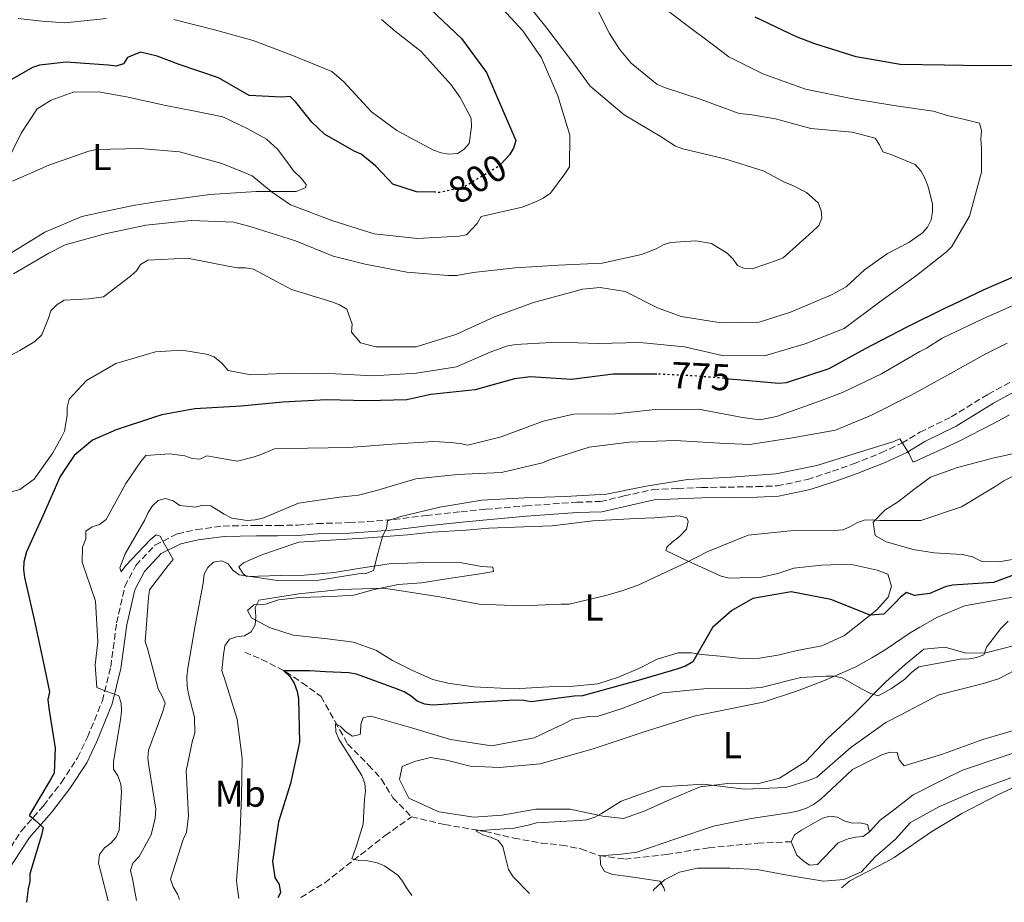
# Model space of a CAD drawing. Units: metres. Extents: x 621457 to 624919, y 4708674 to 4711047.
# Drawn here: x 622258 to 622521, y 4708687 to 4708923 of the extents above; entities that cross this region are included whole.
import ezdxf
from ezdxf.enums import TextEntityAlignment as Align

# ---------------------------------------------------------------- set-up
doc = ezdxf.new("R2010")
doc.units = ezdxf.units.M
doc.header["$MEASUREMENT"] = 0
doc.linetypes.add('DGN Style 3', pattern=[2.435890702152634, 1.739921930109024, -0.6959687720436097])
doc.linetypes.add('DGN Style 5', pattern=[1.217945351076317, 0.5219765790327072, -0.6959687720436097])
for name, color, linetype, lineweight in [('Acequia sin especificar', 4, 'Continuous', 0), ('Balsa-alberca', 142, 'Continuous', 0), ('Barranco lineal', 142, 'DGN Style 3', 13), ('Camino', 7, 'DGN Style 3', 0), ('Cota de curva de nivel directora', 7, 'Continuous', 0), ('Curva de nivel directora', 30, 'Continuous', 30), ('Curva de nivel directora no vista', 30, 'DGN Style 5', 30), ('Curva de nivel intermedia', 30, 'Continuous', 0), ('Etiqueta de uso rústico', 92, 'Continuous', 0), ('Línea de cambio de uso (parcela vista)', 92, 'Continuous', 0), ('Margen derecho', 7, 'Continuous', 0)]:
    doc.layers.add(name, color=color, linetype=linetype, lineweight=lineweight)
doc.styles.add('Style-Arial', font='arial.ttf')

msp = doc.modelspace()

# ---------------------------------------------------------------- linework, layer by layer
at = {"layer": 'Acequia sin especificar', "color": 4, "linetype": 'Continuous', "lineweight": 0}
msp.add_polyline3d([(622596.3200000003, 4708770.789999999, 733.0500000000029), (622581.4100000003, 4708764.58, 733.1600000000036), (622568.9400000004, 4708756.230000001, 732.8399999999965), (622558.8700000001, 4708747.91, 732.529999999999), (622550, 4708742.230000001, 732.320000000007), (622543, 4708736.890000001, 732.2100000000065), (622536.5199999996, 4708731.77, 732.2100000000065), (622528.1399999997, 4708727.869999999, 732), (622520.5700000003, 4708725.439999999, 731.8999999999943), (622510.2999999998, 4708721.92, 731.8999999999943), (622504.3099999996, 4708719, 731.7899999999936), (622497.0700000003, 4708715.33, 731.7899999999936), (622491.8300000001, 4708711.17, 731.4799999999959), (622488.2199999997, 4708708.5, 730.6399999999995), (622485.3600000005, 4708705.42, 730.0099999999949)], dxfattribs=at)
at = {"layer": 'Balsa-alberca', "color": 142, "linetype": 'Continuous', "lineweight": 0, "elevation": 730.0099999999945, "flags": 128}
msp.add_lwpolyline([(622476.9600000001, 4708702.460000001), (622471.4299999997, 4708696.630000001), (622469.3499999996, 4708696.49), (622467.5499999998, 4708697.710000001), (622465.9600000001, 4708699.140000001), (622464.4400000004, 4708702.76), (622465.3399999999, 4708704.65), (622467.2000000002, 4708705.83), (622472.7800000003, 4708709.060000001), (622474.75, 4708709.619999999), (622476.8399999999, 4708709.34), (622478.6299999999, 4708708.33), (622480.7300000006, 4708707.74), (622482.8099999996, 4708707.779999999), (622484.7999999998, 4708707.4), (622485.3600000005, 4708705.42), (622483.7100000001, 4708704.140000001), (622481.6299999999, 4708704), (622479.6500000004, 4708703.550000001), (622476.9600000001, 4708702.460000001)], close=True, dxfattribs=at)
at = {"layer": 'Balsa-alberca', "color": 142, "linetype": 'Continuous', "lineweight": 0, "elevation": 730.0099999999949, "flags": 128}
for points in [[(622464.4400000004, 4708702.76), (622465.3399999999, 4708704.65), (622467.2000000002, 4708705.83), (622472.7800000003, 4708709.060000001), (622474.75, 4708709.619999999), (622476.8399999999, 4708709.34), (622478.6299999999, 4708708.33), (622480.7300000006, 4708707.74), (622482.8099999996, 4708707.779999999), (622484.7999999998, 4708707.4), (622485.3600000005, 4708705.42)], [(622485.3600000005, 4708705.42), (622483.7100000001, 4708704.140000001), (622481.6299999999, 4708704), (622479.6500000004, 4708703.550000001), (622476.9600000001, 4708702.460000001), (622471.4299999997, 4708696.630000001), (622469.3499999996, 4708696.49), (622467.5499999998, 4708697.710000001), (622465.9600000001, 4708699.140000001), (622464.4400000004, 4708702.76)]]:
    msp.add_lwpolyline(points, dxfattribs=at)
at = {"layer": 'Barranco lineal', "color": 142, "linetype": 'DGN Style 3', "lineweight": 13}
for points in [[(622318.1600000003, 4708753.480000001, 753), (622322.6799999997, 4708751.58, 751.529999999999), (622329.2000000002, 4708748.25, 749.8500000000058), (622333.5300000003, 4708745.300000001, 749.8500000000058), (622338.5999999996, 4708741.640000001, 746.6999999999972), (622342.3700000001, 4708734.930000001, 745.1300000000047), (622345.7100000001, 4708728.939999999, 744.0800000000019), (622351.3399999999, 4708723.300000001, 743.2400000000052), (622354.7400000002, 4708719.5, 743.1300000000047), (622357.8499999996, 4708714.550000001, 742.9199999999983), (622362.8399999999, 4708709.42, 742.1900000000023)], [(622333.2300000006, 4708687.850000001, 748.1600000000036), (622339.5800000001, 4708691.800000001, 746.279999999999), (622355.7400000002, 4708704.4, 743.3399999999965), (622362.8399999999, 4708709.42, 742.1900000000023)], [(622362.8399999999, 4708709.42, 742.1900000000023), (622371.6399999997, 4708707.390000001, 740.820000000007), (622382.5199999996, 4708705.49, 739.7700000000042), (622390.1600000003, 4708703.75, 738.5099999999949), (622397.4900000002, 4708702.42, 737.779999999999), (622402.9199999999, 4708701.890000001, 737.0399999999936), (622408.1500000004, 4708700.83, 735.779999999999), (622413.0899999999, 4708699.039999999, 734.9400000000023), (622419.8799999999, 4708698.119999999, 734.3099999999977), (622431.0199999996, 4708699.359999999, 733.3699999999953), (622442.3600000005, 4708701.119999999, 733.0500000000029), (622455.4800000006, 4708702.4, 731.2700000000042), (622464.4400000004, 4708702.76, 730.0099999999949)]]:
    msp.add_polyline3d(points, dxfattribs=at)
at = {"layer": 'Camino', "color": 7, "linetype": 'DGN Style 3', "lineweight": 0}
msp.add_polyline3d([(622252.8900000011, 4708697.160000001, 776.5200000000043), (622258.3700000017, 4708705.600000001, 775.4700000000014), (622264.2999999993, 4708712.380000001, 774.6300000000048), (622269.1000000006, 4708718.61, 773.8899999999995), (622273.4600000014, 4708725.26, 773.0500000000029), (622276.0799999988, 4708730.730000001, 772.1100000000007), (622280.0799999975, 4708740.500000002, 770.4299999999931), (622282.3199999994, 4708749.609999999, 769.0599999999977), (622283.8799999995, 4708761.32, 766.8600000000007), (622286.109999998, 4708771.160000001, 765.600000000006), (622289.0399999984, 4708776.74, 765.279999999999), (622294.1599999992, 4708782.150000002, 765.1799999999931), (622300.1499999972, 4708785.180000001, 764.7599999999949), (622305.239999999, 4708786.310000001, 764.1300000000048), (622312.4200000007, 4708787.270000001, 762.8699999999955), (622321.2800000008, 4708787.430000002, 761.2899999999939), (622326.909999999, 4708787.42, 760.8699999999956), (622332.3399999985, 4708787.520000001, 760.8699999999956), (622337.5399999997, 4708787.920000001, 760.8699999999956), (622346.0899999992, 4708788.180000001, 760.7700000000042), (622350.9899999986, 4708788.470000001, 760.350000000006), (622358.0699999997, 4708789.01, 759.8200000000071), (622366.7100000009, 4708790.100000001, 759.6100000000007), (622376.0799999986, 4708791.100000001, 759.0899999999967), (622382.7399999973, 4708791.740000002, 758.979999999996), (622393.3599999987, 4708792.660000003, 759.0899999999967), (622407.0100000012, 4708793.630000002, 759.3999999999944), (622413.3700000005, 4708793.84, 759.5099999999949), (622419.6999999981, 4708795.310000001, 759.5099999999949), (622427.3899999994, 4708797.010000002, 759.6100000000007), (622434.0599999991, 4708797.34, 759.5099999999949), (622440.4200000005, 4708797.550000003, 758.979999999996), (622447.5100000005, 4708797.680000001, 758.5599999999978), (622455.2199999974, 4708797.810000001, 758.2500000000001), (622460.6399999999, 4708798.010000001, 758.2500000000001), (622468.7499999992, 4708799.720000001, 758.5599999999978), (622475.4899999984, 4708801.92, 758.5599999999978), (622481.0799999986, 4708803.9, 758.979999999996), (622488.4400000012, 4708806.850000001, 759.3999999999944), (622494.0200000001, 4708809.45, 760.0299999999991), (622498.8700000005, 4708812.350000001, 760.4499999999973), (622507.2500000001, 4708816.460000002, 760.8699999999956), (622517.1499999977, 4708822.580000003, 761.2899999999939), (622523.9699999993, 4708826.240000002, 761.8200000000071)], dxfattribs=at)
at = {"layer": 'Curva de nivel directora', "color": 30, "linetype": 'Continuous', "lineweight": 30, "flags": 128}
for points, elevation in [([(622367.9699999993, 4708925.490000002), (622376.159999999, 4708917.800000001), (622382.8800000002, 4708908.67), (622387.3599999995, 4708898.33), (622390.719999999, 4708890.439999999), (622390.1099999989, 4708888.390000002), (622389.0699999994, 4708886.650000001), (622386.7999999986, 4708884.220000002)], 800.0000000000002), ([(622526.2499999992, 4708910.550000002), (622515.6199999988, 4708910.470000002), (622505.4100000006, 4708910.619999999), (622493.5899999987, 4708910.84), (622481.8499999996, 4708912.890000002), (622470.7199999985, 4708916.340000001), (622465.859999999, 4708918.189999999), (622454.8099999983, 4708923.480000001)], 775.0000000000001), ([(622369.0099999988, 4708876.61), (622364.1000000002, 4708876.760000001), (622357.8399999995, 4708878.800000001), (622356.409999999, 4708880.28), (622353.1299999999, 4708883.66), (622349.3199999991, 4708886.810000001), (622347.4799999995, 4708887.640000002), (622339.5600000002, 4708892.12), (622336.1699999995, 4708895.390000001), (622331.8800000001, 4708900.690000001), (622330.3499999989, 4708902.270000001), (622328.0999999982, 4708902.020000001), (622319.3899999999, 4708902.51), (622311.1499999987, 4708907.199999999), (622300.6599999992, 4708910.770000001), (622294.709999999, 4708913.03), (622290.29, 4708914.140000002), (622286.7699999998, 4708912.680000001), (622285.7300000003, 4708910.940000001), (622283.7999999991, 4708910.370000001), (622281.6499999989, 4708910.65), (622270.3599999989, 4708911.420000001), (622263.2800000003, 4708910.65), (622261.3600000001, 4708909.970000001), (622255.5099999984, 4708906.650000001)], 800.0000000000001), ([(622447.6600000003, 4708826.699999999), (622450.0699999997, 4708826.5), (622461.1499999996, 4708825.51), (622463.1900000003, 4708825.65), (622474.6199999988, 4708829.400000001), (622484.2900000004, 4708834.83), (622495.4699999986, 4708840.62), (622505.699999999, 4708845.630000001), (622507.7199999995, 4708846.529999999), (622516.0299999999, 4708850.539999999), (622525.9400000008, 4708854.9)], 775.0000000000001), ([(622428.469999999, 4708827.920000002), (622428.1299999993, 4708827.939999999), (622416.7399999987, 4708827.950000001), (622405.5899999996, 4708826.470000001), (622394.6199999994, 4708827.24), (622390.339999999, 4708826.630000002), (622379.8600000005, 4708823.76), (622367.9600000004, 4708822.470000003), (622361.5399999988, 4708821.07), (622350.9100000004, 4708820.78), (622340.0499999997, 4708821.02), (622328.3599999996, 4708820.380000004), (622317.1999999996, 4708819.330000003), (622304.8599999989, 4708818.680000002), (622295.9699999997, 4708817.020000001), (622293.73, 4708816.33), (622283.7999999991, 4708813.04), (622277.3999999998, 4708810.25), (622272.5299999993, 4708806.190000001), (622268.7599999986, 4708800.529999999), (622264.2199999989, 4708790.140000001), (622259.7699999987, 4708780.390000001), (622259.0699999991, 4708777.699999999), (622258.9999999999, 4708775.650000002), (622259.2500000001, 4708773.510000001), (622261.8099999994, 4708762.280000002), (622264.2599999993, 4708751.04), (622265.9099999988, 4708742.910000001), (622265.5199999998, 4708740.859999999), (622265.7700000001, 4708738.500000001), (622267.4699999989, 4708727.79), (622267.1499999993, 4708721.12), (622266.11, 4708719.28), (622260.5800000001, 4708709.939999999), (622260.589999999, 4708709.83), (622262.2199999985, 4708708.460000004), (622264.1899999998, 4708706.570000002), (622263.7899999998, 4708704.52), (622260.6499999993, 4708694.15), (622260.6799999984, 4708692.109999999), (622260.1799999999, 4708690.17), (622259.7999999999, 4708686.550000001)], 775.0000000000001), ([(622529.2199999997, 4708776.100000001), (622518.5800000003, 4708772.189999999), (622507.619999999, 4708771.45), (622505.6299999997, 4708770.960000004), (622501.4900000001, 4708769.17), (622497.4099999988, 4708768.640000002), (622495.3099999998, 4708769.51), (622493.7000000004, 4708768.210000001), (622492.2799999989, 4708766.74), (622489.2399999991, 4708763.689999999), (622485.5299999987, 4708763.440000001), (622475.0199999989, 4708767.609999999), (622464.3700000005, 4708769.690000001), (622454.149999999, 4708767.880000004), (622448.4899999995, 4708764.690000001), (622443.3999999999, 4708760.07), (622438.1099999994, 4708750.900000001), (622436.1400000001, 4708749.779999999), (622433.7899999986, 4708748.920000002), (622423.5000000001, 4708745.930000001), (622412.7600000001, 4708743.020000001), (622408.5999999982, 4708741.850000001), (622406.3399999985, 4708741.720000002), (622394.8399999985, 4708740.250000001), (622392.8400000002, 4708740.58), (622390.48, 4708740.630000001), (622379.3299999986, 4708740.07), (622368.4500000001, 4708739.33), (622366.36, 4708739.570000002), (622364.3499999985, 4708740.350000001), (622362.6899999998, 4708741.770000001), (622360.8599999992, 4708742.92), (622358.7600000004, 4708743.7), (622348.0699999996, 4708747.590000002), (622346.0699999991, 4708748.01), (622339.7999999993, 4708748.26), (622335.6199999995, 4708748.550000001), (622328.6399999991, 4708748.520000001), (622330.2100000004, 4708747.010000001), (622331.4199999997, 4708745.210000001), (622332.1799999997, 4708742.960000004), (622332.5799999997, 4708740.970000001), (622332.8700000005, 4708729.450000001), (622330.4400000006, 4708718.34), (622327.1700000007, 4708708.12), (622325.6300000006, 4708697.480000001), (622326.2499999997, 4708693.220000001), (622327.3799999985, 4708691.340000001), (622327.7800000008, 4708689.07), (622327.07, 4708687.74)], 750.0000000000002)]:
    msp.add_lwpolyline(points, dxfattribs=dict(at, elevation=elevation))
at = {"layer": 'Curva de nivel directora no vista', "color": 30, "linetype": 'DGN Style 5', "lineweight": 30, "flags": 128}
for points, elevation in [([(622386.7999999986, 4708884.220000002), (622386.2199999995, 4708883.600000001), (622376.8600000008, 4708878.060000001), (622370.6600000005, 4708876.560000001), (622369.0099999988, 4708876.61)], 800.0000000000005), ([(622447.6600000003, 4708826.699999999), (622438.1299999994, 4708827.470000003), (622428.469999999, 4708827.920000002)], 775.0000000000005)]:
    msp.add_lwpolyline(points, dxfattribs=dict(at, elevation=elevation))
at = {"layer": 'Curva de nivel intermedia', "color": 30, "linetype": 'Continuous', "lineweight": 0, "flags": 128}
for points, elevation in [([(622390.870000001, 4708930.730000001), (622398.7800000013, 4708920.880000001), (622406.2500000013, 4708911.019999999), (622410.6600000013, 4708904.970000001), (622419.7100000015, 4708897.289999999), (622429.5900000011, 4708891.45), (622433.5000000005, 4708888.939999999), (622435.4400000006, 4708888.220000001), (622446.6600000011, 4708885.52), (622456.9200000007, 4708882.369999998), (622462.7800000012, 4708879.25), (622464.8399999999, 4708878.430000001), (622468.5200000012, 4708876.56), (622471.6799999995, 4708873.819999998), (622472.4700000007, 4708871.689999999), (622472.6200000005, 4708869.65), (622471.7900000013, 4708867.699999999), (622470.0999999992, 4708866.060000001), (622462.2800000005, 4708859.050000001), (622460.2500000009, 4708858.26), (622453.9500000001, 4708856.109999999), (622451.9100000015, 4708856.179999999), (622450.0700000019, 4708857.01), (622448.8600000006, 4708858.699999998), (622447.3200000006, 4708860.289999999), (622443.0900000016, 4708862.9), (622438.8899999994, 4708863.579999999), (622432.1300000001, 4708863.13), (622430.2000000012, 4708862.560000001), (622428.2900000003, 4708861.460000001), (622424.3400000005, 4708859.989999999), (622413.850000001, 4708857.660000001), (622402.150000002, 4708857.130000001), (622390.5700000015, 4708856.390000002), (622379.3100000008, 4708855.119999999), (622374.9200000007, 4708854.289999999), (622372.5500000014, 4708854.349999998), (622361.5800000012, 4708855.230000001), (622350.3700000017, 4708857.399999999), (622341.8500000013, 4708859.509999999), (622331.7900000007, 4708863.630000001), (622319.9000000019, 4708867.390000001), (622315.2600000015, 4708868.600000001), (622303.870000001, 4708869.039999999), (622291.7499999997, 4708867.759999999)], 790.0000000000001), ([(622426.6699999997, 4708928.889999999), (622435.4900000019, 4708922.060000001), (622443.6600000015, 4708915.970000001), (622447.6900000017, 4708912.82), (622456.790000001, 4708908.259999999), (622468.2500000007, 4708904.159999999), (622480.4300000002, 4708901.689999999), (622491.8499999997, 4708899.850000001), (622502.410000001, 4708898.320000002), (622506.5100000004, 4708897.099999998), (622510.5000000001, 4708896.199999999), (622514.8200000008, 4708895.100000001), (622515.3900000007, 4708893.17), (622515.2099999996, 4708890.810000001), (622515.3700000006, 4708888.34), (622515.3700000006, 4708882), (622512.1400000007, 4708870.24), (622507.4500000014, 4708862.100000001), (622505.9699999995, 4708860.67), (622497.9200000005, 4708854.300000001), (622488.1600000017, 4708847.260000001), (622478.6199999999, 4708840.11)], 780.0000000000001), ([(622385.0100000004, 4708928.050000001), (622392.5600000008, 4708919.800000001), (622397.6300000001, 4708912.59), (622402, 4708902.46), (622405.1900000018, 4708891.880000001), (622405.1300000015, 4708883.390000001), (622403.8700000008, 4708881.539999999), (622399.9900000005, 4708876.32), (622398.0800000017, 4708874.999999999), (622396.2700000012, 4708874.109999999), (622392.4300000012, 4708872.640000001), (622381.4100000017, 4708870.079999999), (622380.3700000001, 4708868.24), (622377.5200000004, 4708865.180000001), (622375.4900000007, 4708864.82), (622364.430000001, 4708864.199999998), (622352.8100000003, 4708865.499999999), (622341.7900000009, 4708868.96), (622330.4299999995, 4708873.269999999), (622325.2100000003, 4708876.829999999), (622320.2000000012, 4708881.039999999), (622318.0399999998, 4708881.859999998), (622312.0800000009, 4708884.329999999), (622300.7500000007, 4708887.46), (622290.1000000001, 4708888.350000001), (622278.5000000017, 4708888.039999999), (622276.47, 4708887.569999999), (622265.7900000003, 4708883.84), (622255.9900000012, 4708879.59)], 795), ([(622411.7699999999, 4708927.019999999), (622415.7799999998, 4708919.140000001), (622418.4300000007, 4708914.890000001), (622421.6100000015, 4708911.180000001), (622428.4800000002, 4708905.5), (622430.540000001, 4708904.680000001), (622440.0400000005, 4708901.52), (622450.5300000003, 4708897.730000001), (622453.3300000009, 4708897.449999999), (622460.2199999997, 4708896.289999999), (622469.7200000016, 4708893.66), (622480.7000000007, 4708892.67), (622486.8499999996, 4708891.060000001), (622488.0600000012, 4708889.26), (622488.9500000008, 4708887.449999999), (622491.3300000012, 4708886.630000001), (622497.6100000021, 4708884.05), (622499.140000001, 4708882.359999999), (622500.2499999995, 4708880.23), (622501.0400000009, 4708878.100000001), (622502.2000000009, 4708873.499999999), (622502.2400000012, 4708871.349999999), (622501.8400000011, 4708869.199999998), (622500.9100000013, 4708867.25), (622499.540000001, 4708865.720000001), (622495.9300000012, 4708863.180000001), (622490.1900000012, 4708860.180000001), (622484.0300000011, 4708855.880000002), (622479.1699999997, 4708851.289999999), (622475.2300000011, 4708849.179999998), (622464.2499999999, 4708844.470000001), (622455.8099999997, 4708841.849999999), (622445.7200000001, 4708841.67), (622434.950000001, 4708843.310000001), (622428.6700000003, 4708845.67), (622419.9999999999, 4708850.029999999), (622413.3200000012, 4708851.099999998), (622408.6100000016, 4708850.689999999), (622406.3600000008, 4708850.01), (622395.4500000009, 4708847.130000001), (622384.9900000002, 4708843.289999999), (622374.6600000014, 4708838.489999999), (622364.0800000001, 4708835.189999999), (622353.2300000006, 4708835.210000001)], 785), ([(622281.1600000015, 4708923.100000001), (622270.0000000015, 4708921.940000001), (622263.8700000002, 4708922.369999999), (622257.52, 4708923.119999998)], 805.0000000000001), ([(622354.7400000015, 4708922.890000001), (622358.4500000019, 4708919.74), (622365.4200000013, 4708914.269999999), (622373.4200000009, 4708905.390000001), (622375.8400000016, 4708902), (622378.7300000017, 4708896.460000001), (622378.8800000015, 4708894.099999999), (622378.2100000009, 4708889.680000001), (622376.8400000008, 4708888.05), (622375.1399999998, 4708886.939999999), (622372.7800000017, 4708886.800000001), (622370.7300000021, 4708887.189999999), (622368.6800000002, 4708887.909999999), (622358.9200000013, 4708893.100000001), (622352.0599999994, 4708898.140000001), (622344.7300000002, 4708906.180000001), (622341.4500000011, 4708908.909999999), (622330.7400000001, 4708913.34), (622320.4699999995, 4708917.239999999), (622310.1100000016, 4708920.069999999), (622299.2100000007, 4708922.880000001)], 805.0000000000001), ([(622291.7499999997, 4708867.759999999), (622280.8300000008, 4708865.52), (622270.1399999999, 4708862.539999999), (622265.7800000013, 4708860.32), (622256.320000002, 4708854.779999999)], 790.0000000000001), ([(622353.2300000006, 4708835.210000001), (622349.1300000012, 4708836.319999999), (622346.7199999995, 4708839.180000001), (622346.8899999993, 4708841.33), (622345.5400000014, 4708845.28), (622343.5800000012, 4708846.429999999), (622341.5300000017, 4708847.249999999), (622330.7300000011, 4708850.609999998), (622326.7100000001, 4708852.689999999), (622320.5299999998, 4708856.020000001), (622318.3799999997, 4708856.409999999), (622316.2300000016, 4708856.369999999), (622314.1799999997, 4708856.76), (622302.8600000008, 4708858.930000001), (622292.2400000015, 4708858.419999998), (622290.3200000013, 4708857.31), (622289.1700000003, 4708855.570000002), (622287.5900000001, 4708854.149999999), (622280.3800000015, 4708848.65), (622276.4100000019, 4708848.039999999), (622269.8700000017, 4708847.71), (622267.9500000017, 4708846.599999999), (622266.2700000008, 4708844.859999999), (622265.6600000006, 4708842.910000001), (622263.9100000005, 4708838.480000001), (622262.0100000006, 4708836.619999998), (622257.9699999995, 4708834.29), (622254.3500000006, 4708832.289999999)], 785), ([(622281.6500000011, 4708686.929999999), (622279.5900000003, 4708694.990000002), (622279.0200000004, 4708697.019999999), (622279.2999999997, 4708699.390000001), (622280.6600000008, 4708701.130000001), (622282.3600000018, 4708702.34), (622283.7300000021, 4708703.980000001), (622284.5500000002, 4708705.82), (622285.2300000018, 4708716.140000001), (622284.9800000016, 4708718.179999999), (622284.1900000003, 4708720.420000001), (622283.0800000017, 4708722.230000001), (622283.0500000003, 4708724.27), (622284.8899999999, 4708735.359999998), (622285.1700000016, 4708737.73), (622285.1400000004, 4708739.88), (622284.4600000007, 4708741.8), (622280.5700000015, 4708743.239999999), (622278.6200000002, 4708744.06), (622278.190000001, 4708750.07), (622278.8300000003, 4708756.310000001), (622278.2100000011, 4708767.149999999), (622274.7000000019, 4708777.619999999), (622274.730000001, 4708781.59), (622275.6600000008, 4708783.859999999), (622275.6299999995, 4708785.9), (622277.3200000017, 4708787.009999999), (622279.350000001, 4708787.689999999), (622281.0499999998, 4708789.01), (622286.3600000006, 4708798.660000001), (622290.3400000016, 4708804.529999998), (622291.7000000004, 4708806.17), (622298.0300000005, 4708806.600000001), (622302.1299999999, 4708806.029999998), (622304.07, 4708805.310000001), (622306.1200000019, 4708805.13), (622308.0300000008, 4708806.019999999), (622310.0800000003, 4708805.739999999), (622314.0700000002, 4708804.949999998), (622316.2200000006, 4708804.66), (622320.3900000014, 4708805.699999999), (622322.3200000002, 4708806.279999998), (622326.1600000003, 4708807.949999998), (622334.9600000002, 4708808.109999999), (622346.0199999998, 4708808.300000001), (622357.6100000015, 4708809.15), (622368.7699999996, 4708809.890000001), (622373.2800000003, 4708809.640000001), (622375.8700000007, 4708809.369999999), (622377.9200000004, 4708808.869999999), (622386.7900000019, 4708811.17), (622398.0000000012, 4708815.34), (622406.1300000006, 4708817.199999999), (622417.4100000015, 4708817.289999999), (622428.0199999998, 4708818.449999999), (622439.6200000005, 4708818.539999999), (622451.3700000006, 4708816.279999998), (622455.9999999999, 4708815.720000001), (622460.5000000015, 4708816.550000001), (622472.0300000004, 4708820.730000001), (622478.1100000001, 4708822.98), (622488.5500000007, 4708828), (622498.8600000015, 4708833.979999999), (622500.6699999998, 4708834.869999998), (622504.8200000006, 4708837.52), (622515.6800000012, 4708842.759999999), (622525.5899999999, 4708847.130000001)], 770), ([(622478.6199999999, 4708840.11), (622468.1600000013, 4708836.050000001), (622457.2600000004, 4708832.850000001), (622445.9800000016, 4708832.869999998), (622435.8400000005, 4708835.269999999), (622423.9000000004, 4708836.349999998), (622412.730000001, 4708836.149999999), (622401.8700000005, 4708836.5), (622390.6000000006, 4708835.869999997), (622388.2500000015, 4708835.4), (622383.8700000005, 4708833.82), (622374.8100000012, 4708829.899999999), (622364.1000000002, 4708828.21), (622352.5100000009, 4708827.470000001), (622342.5100000006, 4708828.039999999), (622330.91, 4708828.160000001), (622319.8500000003, 4708827.749999999), (622313.7000000014, 4708828.930000001), (622312.0600000008, 4708830.84), (622309.990000001, 4708832.52), (622307.9400000013, 4708833.230000001), (622301.360000001, 4708834.300000001), (622294.2799999999, 4708833.850000001), (622283.7000000008, 4708830.77), (622275.8300000007, 4708826.220000001), (622271.1900000004, 4708821.199999998), (622270.690000002, 4708819.039999999), (622270.6200000005, 4708816.890000001), (622269.9500000001, 4708812.689999999), (622269.0100000012, 4708810.850000001), (622266.8300000018, 4708806.84), (622261.8000000005, 4708799.77), (622257.9800000006, 4708797.009999999), (622253.5900000007, 4708795.859999998)], 780.0000000000001), ([(622289.2300000006, 4708687.069999999), (622288.1599999999, 4708692.859999998), (622287.5900000001, 4708695.099999998), (622288.2000000002, 4708697.05), (622289.89, 4708698.789999999), (622293.1100000008, 4708704.649999999), (622294.2199999995, 4708709.079999999), (622294.3899999994, 4708711.439999999), (622292.4699999995, 4708723.119999998), (622292.2100000001, 4708725.15), (622292.3900000012, 4708727.31), (622296.2900000016, 4708737.58), (622296.9000000019, 4708739.849999999), (622296.1100000005, 4708741.769999999), (622294.9999999995, 4708743.680000001), (622292.1299999997, 4708754.480000001), (622291.5599999996, 4708756.4), (622292.4300000013, 4708768.019999999), (622292.7100000008, 4708770.17), (622297.6500000005, 4708776.710000001), (622299.0099999995, 4708778.34), (622296.570000001, 4708782.59), (622295.5700000018, 4708784.51), (622294.49, 4708784.92), (622292.9000000008, 4708783.600000001), (622286.3700000017, 4708776.720000001), (622285.1100000012, 4708774.98), (622284.7699999993, 4708776.05), (622286.2000000019, 4708779.829999999), (622291.4099999999, 4708788.949999999), (622292.350000001, 4708790.9), (622293.4999999999, 4708792.640000001), (622294.9800000017, 4708794.060000001), (622297.0100000014, 4708794.630000001), (622299.060000001, 4708794.029999999), (622300.7999999999, 4708792.769999999), (622304.9999999999, 4708792.3), (622306.9199999998, 4708792.869999999), (622309.0700000002, 4708792.699999999), (622312.6599999998, 4708790.399999999), (622314.7200000007, 4708789.359999998), (622318.810000001, 4708788.789999999), (622320.9600000012, 4708788.929999999), (622322.9900000008, 4708789.4), (622332.5900000009, 4708793.429999998), (622343.5099999999, 4708795.02), (622348.6600000019, 4708795.539999999), (622353.1500000001, 4708796.699999998), (622363.9500000004, 4708799.890000001), (622375.0999999995, 4708801.06), (622386.9100000003, 4708801.59), (622397.8200000002, 4708804.140000001), (622399.7400000002, 4708805.029999999), (622410.3100000003, 4708808.34), (622421.0300000003, 4708809.710000002), (622433.3799999997, 4708810.140000001), (622445.310000001, 4708809.49), (622453.2700000005, 4708809.09), (622464.7300000003, 4708810.9), (622476.2999999997, 4708812.930000001), (622485.890000001, 4708816.969999999), (622496.5400000014, 4708822.309999999), (622506.2199999997, 4708827.640000001), (622516.3300000017, 4708833.3), (622522.1900000002, 4708836.189999999)], 765.0000000000001), ([(622300.7500000007, 4708687.269999999), (622300.1699999997, 4708688.730000001), (622299.060000001, 4708690.65), (622298.2699999998, 4708692.779999998), (622301.740000001, 4708703.369999998), (622302.5600000012, 4708705.21), (622303.1300000012, 4708709.73), (622302.4900000019, 4708721.750000001), (622304.1700000005, 4708729.84), (622304.7800000008, 4708731.779999999), (622304.7100000015, 4708736.08), (622303.0900000011, 4708742.279999998), (622302.7300000011, 4708744.42), (622302.6900000009, 4708746.890000001), (622302.9700000002, 4708749.259999999), (622304.9200000016, 4708760.679999999), (622307.0800000008, 4708772), (622307.3600000001, 4708774.369999999), (622308.3000000013, 4708776.210000001), (622309.7800000008, 4708777.63), (622311.9199999999, 4708777.99), (622313.7599999995, 4708777.160000001), (622314.9700000009, 4708775.470000001), (622316.7100000001, 4708774.21), (622326.9400000004, 4708772.67), (622338.0100000012, 4708772.76), (622348.6100000005, 4708774.449999999), (622350.6500000011, 4708774.59), (622352.6800000007, 4708775.380000002), (622353.7800000004, 4708779.91), (622355.0900000002, 4708784.77), (622356.1299999995, 4708786.609999998), (622356.4200000003, 4708788.660000001), (622359.9400000006, 4708789.789999999), (622370.4300000003, 4708792.34), (622381.670000001, 4708794.15), (622393.0500000003, 4708794.779999998), (622403.890000001, 4708795.189999999), (622414.9500000007, 4708795.810000001), (622425.6500000004, 4708797.930000001), (622436.680000001, 4708799.74), (622448.3799999999, 4708800.369999998), (622460.2900000013, 4708801.23), (622471.3100000008, 4708803.46), (622481.5700000002, 4708806.649999999), (622491.6100000006, 4708809.83), (622493.5300000006, 4708810.619999999), (622495.9700000014, 4708806.58), (622496.9700000006, 4708804.449999998), (622497.2900000003, 4708804.460000001), (622506.8900000004, 4708808.810000001), (622509.0200000005, 4708809.819999998), (622518.700000001, 4708814.819999999), (622522.8499999995, 4708817.039999999)], 760), ([(622316.5600000002, 4708687.55), (622316.2100000015, 4708690.160000001), (622315.9600000011, 4708692.310000001), (622316.8300000007, 4708703.599999999), (622317.2799999999, 4708714.890000001), (622317.5300000003, 4708725.099999999), (622316.16, 4708735.600000001), (622312.7500000015, 4708746.500000001), (622312.0700000019, 4708748.529999998), (622312.5300000003, 4708752.830000001), (622312.8099999996, 4708755.199999998), (622314.0700000002, 4708756.939999999), (622315.9900000002, 4708757.619999998), (622318.1300000015, 4708757.869999999), (622319.940000002, 4708758.98), (622320.9800000014, 4708760.819999999), (622321.1600000003, 4708762.970000001), (622321.0100000004, 4708765.439999999), (622321.9400000002, 4708767.390000001), (622332.6500000012, 4708769.08), (622343.9099999998, 4708770.249999999), (622355.2900000014, 4708770.660000001), (622359.4900000013, 4708769.99), (622370.2600000004, 4708768.350000001), (622380.9300000012, 4708766.390000001), (622392.2200000011, 4708765.940000001), (622402.8499999995, 4708766.34), (622404.9900000007, 4708766.380000001), (622414.8400000011, 4708768.699999998), (622419.1100000005, 4708769.960000001), (622423.4900000012, 4708771.430000001), (622433.9299999995, 4708776.34), (622436.0599999996, 4708777.349999999), (622442.1300000004, 4708780.46), (622452.9000000019, 4708784.84), (622464.2699999999, 4708786.01), (622476.0800000007, 4708786.109999998), (622478.2300000008, 4708786.249999999), (622480.1500000008, 4708787.039999999), (622481.9600000014, 4708788.150000001), (622483.9800000018, 4708788.83), (622486.1299999999, 4708788.970000002), (622488.1700000007, 4708788.789999999), (622499.1299999999, 4708788.770000001), (622510.0300000008, 4708792.4), (622519.1700000004, 4708797.930000001), (622521.2900000016, 4708799.369999999), (622530.8700000015, 4708804.15)], 755), ([(622362.890000001, 4708688.369999998), (622361.4699999995, 4708690.429999999), (622360.4400000012, 4708692.230000001), (622359.1400000004, 4708693.84), (622355.5599999996, 4708696.31), (622353.6399999995, 4708697.099999999), (622351.0900000016, 4708697.689999999), (622348.9099999999, 4708697.74), (622346.8200000002, 4708698.16), (622348.1200000009, 4708701.63), (622349.8300000008, 4708707.460000001), (622350.250000001, 4708714.189999999), (622350.4900000002, 4708716.279999998), (622350.3600000006, 4708718.359999999), (622349.5100000012, 4708720.519999999), (622343.350000001, 4708730.220000001), (622342.5900000011, 4708732.199999998), (622342.4600000014, 4708734.279999998), (622343.74, 4708733.669999998), (622345.2199999996, 4708732.15), (622347.0500000003, 4708731.009999999), (622349.0400000019, 4708731.5), (622349.1200000001, 4708732.130000001), (622349.2699999998, 4708734.130000001), (622349.870000001, 4708736.050000001), (622351.9499999997, 4708736.359999999), (622362.5300000012, 4708733.369999999), (622373.2000000018, 4708730.11), (622384.2100000002, 4708728.390000002), (622395.6100000017, 4708730.589999998), (622403.7900000003, 4708734.449999998), (622405.9500000017, 4708735.579999999), (622410.3000000014, 4708736.289999999), (622412.74, 4708736.34), (622419.1500000005, 4708738.439999999), (622429.9599999998, 4708742.63), (622441.9200000003, 4708743.749999999), (622453.7199999997, 4708743.859999998), (622456.3399999995, 4708744.09), (622467.0000000013, 4708746.730000001), (622473.7100000012, 4708747.12), (622475.8000000013, 4708747.06), (622478.0699999998, 4708746.65), (622483.3899999997, 4708743.57), (622485.4999999997, 4708742.52), (622487.6900000002, 4708741.829999999), (622491.280000002, 4708743.800000001), (622494.8700000017, 4708746.310000001), (622496.650000001, 4708748.069999999), (622498.6200000001, 4708749.55), (622509.7400000001, 4708751.65), (622512.010000001, 4708751.689999999), (622514.0899999999, 4708752.09), (622515.9800000008, 4708752.759999999), (622516.0700000002, 4708752.939999998), (622516.6700000014, 4708754.859999998), (622520.4900000015, 4708759.829999999), (622522.4500000017, 4708761.77)], 745), ([(622394.4100000015, 4708688.929999999), (622390.0100000005, 4708693.33), (622388.79, 4708695.3), (622387.82, 4708699.279999998), (622387.2300000021, 4708701.449999998), (622386.0200000006, 4708703.06), (622384.1900000002, 4708703.930000001), (622381.9100000003, 4708704.619999998), (622379.9900000001, 4708705.680000001), (622387.6900000003, 4708706.259999999), (622389.8700000019, 4708706.300000001), (622394.0300000015, 4708707.189999999), (622396.2900000013, 4708707.779999998), (622407.7100000009, 4708708.429999999), (622409.7000000002, 4708708.65), (622411.8700000006, 4708709.32), (622413.6600000008, 4708710.349999999), (622418.9600000005, 4708713.619999999), (622429.6, 4708717.439999999), (622440.8400000007, 4708718.179999999), (622451.9299999995, 4708716.829999999), (622462.9900000015, 4708717.3), (622469.3100000002, 4708719.220000001), (622471.2900000005, 4708720.079999999), (622480.4100000003, 4708727.949999998), (622489.7199999996, 4708734.649999999), (622493.7699999998, 4708736.710000001), (622503.9300000009, 4708742.06), (622515.4900000013, 4708744.989999999), (622519.9100000003, 4708746.34), (622530.3399999996, 4708751.779999998)], 740.0000000000001), ([(622526.3400000008, 4708733.21), (622515.6800000012, 4708730.119999999), (622504.8699999996, 4708726.21)], 735.0000000000001), ([(622504.8699999996, 4708726.21), (622494.6700000007, 4708723.039999999), (622493.2800000003, 4708724.649999999), (622492.7900000007, 4708726.640000001), (622490.7900000003, 4708726.779999999), (622488.7200000006, 4708726.02), (622480.8000000013, 4708722.07), (622472.320000001, 4708714.119999999), (622470.3499999996, 4708712.720000001), (622468.5500000003, 4708711.779999999), (622466.3900000011, 4708711.02), (622464.4000000019, 4708710.619999999), (622453.7199999997, 4708708.980000001), (622443.6000000011, 4708706.9), (622433.5800000008, 4708703.539999999), (622423.1200000001, 4708700), (622418.9600000005, 4708699.48), (622413.3400000012, 4708699.01), (622413.3800000015, 4708696.66), (622414.5000000013, 4708694.77), (622416.6900000018, 4708693.989999999), (622420.8800000006, 4708693.429999999), (622429.2500000013, 4708692.220000001), (622430.370000001, 4708690.42), (622430.6100000005, 4708689.57)], 735.0000000000001), ([(622477.9100000013, 4708690.409999999), (622480.0800000015, 4708692.289999999), (622489.7900000013, 4708697.269999999), (622491.9500000003, 4708698.580000001), (622502.0800000002, 4708705.470000001), (622510.070000001, 4708710.329999999), (622519.6900000012, 4708715.310000001), (622530.4900000016, 4708720.310000001)], 730)]:
    msp.add_lwpolyline(points, dxfattribs=dict(at, elevation=elevation))
at = {"layer": 'Línea de cambio de uso (parcela vista)', "color": 92, "linetype": 'Continuous', "lineweight": 0, "extrusion": (0.03653545406900847, -0.00753646137746363, 0.999303938922427), "elevation": -11956.34346812681, "flags": 128}
msp.add_lwpolyline([(4737523.807119131, 341632.6844758965), (4737523.807119131, 341628.1274044686)], dxfattribs=at)
at = {"layer": 'Línea de cambio de uso (parcela vista)', "color": 92, "linetype": 'Continuous', "lineweight": 0}
for points in [[(622254.5300000003, 4708884.609999999, 795.8399999999965), (622258.3600000005, 4708892.390000001, 796.679999999993), (622262.6200000001, 4708898.930000001, 797.4199999999983), (622266.3300000001, 4708901.289999999, 797.6300000000047), (622272.2400000002, 4708903.380000001, 797.6300000000047), (622279.0199999996, 4708903.5, 797.4199999999983), (622286.5499999998, 4708902.17, 797), (622297.0199999996, 4708899.850000001, 796.679999999993), (622304.3499999996, 4708898.42, 796.4700000000012)], [(622308.8099999996, 4708897.5, 796.3000000000029), (622312.2999999998, 4708896.779999999, 796.1600000000036), (622319.0300000003, 4708893.560000001, 795.9499999999972), (622323.9800000006, 4708890.84, 795.9499999999972), (622326.9500000002, 4708888.180000001, 795.9499999999972), (622329.4100000003, 4708884.880000001, 795.9499999999972), (622331.2300000006, 4708882.310000001, 795.9499999999972), (622333.2400000002, 4708880.359999999, 795.7400000000052), (622334.6299999999, 4708878.720000001, 795.6300000000047), (622334.54, 4708877.880000001, 795.6300000000047), (622331.9500000002, 4708876.789999999, 795.529999999999), (622328.6100000005, 4708876.84, 795.320000000007), (622321.2100000001, 4708876.810000001, 794.7899999999936), (622308.8099999996, 4708875.970000001, 794.3699999999953), (622294.9699999997, 4708874.16, 793.8500000000058), (622288.3099999996, 4708873.100000001, 793.7400000000052), (622280.3099999996, 4708871.4, 793.6399999999995), (622274.5999999996, 4708870.15, 793.529999999999), (622264.6600000003, 4708865.91, 793.320000000007), (622254.6500000004, 4708859.789999999, 793.1100000000006)], [(622527.75, 4708807.480000001, 755.7299999999959), (622518.7100000001, 4708805.539999999, 756.0500000000029), (622508.9500000002, 4708802.970000001, 756.0500000000029), (622501.7000000002, 4708800.34, 756.0500000000029), (622497.2699999996, 4708797.029999999, 755.8399999999965), (622493.1600000003, 4708793.83, 755.6300000000047), (622489.4400000004, 4708791.470000001, 755.1000000000058), (622486.3700000001, 4708788.289999999, 754.8899999999995), (622486.8499999996, 4708784.75, 754.8899999999995), (622489.7999999998, 4708783.029999999, 754.5800000000019), (622497.0300000003, 4708780.970000001, 753.9499999999972), (622502.6799999997, 4708780.130000001, 753.8399999999965), (622507.0599999996, 4708779.789999999, 753.1100000000006), (622510.2999999998, 4708779.640000001, 752.6900000000023), (622512.9199999999, 4708779.060000001, 752.5800000000019), (622515.4400000004, 4708777.74, 752.5800000000019), (622520.0300000003, 4708777.720000001, 752.4799999999959), (622524.6100000005, 4708778.529999999, 752.1600000000036)], [(622447.8600000005, 4708773.32, 751.6399999999995), (622456.5099999999, 4708773.58, 751.2200000000012), (622460.8700000001, 4708774.59, 750.8999999999943), (622465.1200000001, 4708776.029999999, 750.8999999999943), (622472.5099999999, 4708776.779999999, 751.320000000007), (622480.2300000006, 4708777.02, 751.2200000000012), (622487.4500000002, 4708775.480000001, 751.2200000000012), (622490.29, 4708774.380000001, 751.0099999999949), (622491.2800000003, 4708771.17, 751.0099999999949), (622490.3899999997, 4708768.230000001, 750.8999999999943), (622487.3200000003, 4708764.84, 750.1699999999983), (622478.6799999997, 4708758.01, 749.2200000000012), (622472.5800000001, 4708755.189999999, 748.5899999999965), (622466.0300000003, 4708753.930000001, 748.070000000007), (622460.8399999999, 4708752.689999999, 747.9600000000065), (622455.9500000002, 4708751.880000001, 748.279999999999), (622451.0499999998, 4708751.789999999, 748.4900000000052), (622445.4100000003, 4708752.42, 749.1199999999953), (622440.3899999997, 4708752.850000001, 749.75), (622437.6699999999, 4708753.33, 750.2700000000042), (622434.1299999999, 4708753.369999999, 750.8000000000029), (622428.5300000003, 4708751.600000001, 750.5899999999965), (622423.6699999999, 4708749.119999999, 750.4799999999959), (622418.1799999997, 4708746.83, 750.3800000000047), (622412.6900000004, 4708745.07, 750.2700000000042), (622405.29, 4708744.310000001, 750.1699999999983), (622399.5599999996, 4708744.210000001, 750.1699999999983), (622390.29, 4708743.730000001, 750.4799999999959), (622379.5300000003, 4708744.27, 751.1100000000006), (622372.5300000003, 4708745.189999999, 751.320000000007), (622368.5499999998, 4708746.17, 752.2700000000042), (622363.0800000001, 4708748.57, 752.5800000000019), (622357.7199999997, 4708751.300000001, 752.6900000000023), (622353.29, 4708754.029999999, 753), (622347.3099999996, 4708756.220000001, 753.320000000007), (622340.2999999998, 4708757.039999999, 753.320000000007), (622331.1100000005, 4708758.02, 753.8399999999965), (622324.8099999996, 4708760.100000001, 754.679999999993), (622319.9699999997, 4708762.730000001, 754.7899999999936), (622318.8899999997, 4708764.689999999, 755.1000000000058), (622320.6399999997, 4708766.180000001, 755.1000000000058), (622323.7699999996, 4708766.34, 754.7899999999936), (622327.1900000004, 4708767.550000001, 754.5800000000019), (622332.8099999996, 4708768.17, 754.5800000000019), (622341.5599999996, 4708768.430000001, 754.4700000000012), (622347.4000000004, 4708768.74, 754.679999999993), (622352.79, 4708770.289999999, 754.8899999999995), (622359.2400000002, 4708771.66, 755.1000000000058), (622365.4900000002, 4708772.08, 755.4199999999983), (622372.7699999996, 4708773.25, 755.9400000000023), (622381.7100000001, 4708774.560000001, 756.679999999993), (622384.7300000006, 4708775.130000001, 757.1000000000058), (622384.5999999996, 4708776.279999999, 757.1000000000058), (622381.5800000001, 4708776.430000001, 757.1999999999972), (622376.2400000002, 4708777.380000001, 757.4100000000036), (622370.5, 4708777.49, 757.9400000000023), (622364.25, 4708777.380000001, 758.8800000000047), (622356.8399999999, 4708777.140000001, 759.7200000000012), (622349.1500000004, 4708775.970000001, 760.4600000000065), (622342.0800000001, 4708774.800000001, 760.5599999999977), (622334.0599999996, 4708774.140000001, 760.4600000000065), (622327.7999999998, 4708774.029999999, 760.25), (622318.7300000006, 4708773.76, 759.929999999993), (622317.7800000003, 4708774.480000001, 759.929999999993), (622316.5999999996, 4708776.33, 759.929999999993), (622317.8300000001, 4708777.4, 760.1399999999995), (622322.2800000003, 4708779.350000001, 760.3500000000058), (622326.8399999999, 4708781, 760.5599999999977), (622332.6500000004, 4708782.980000001, 760.5599999999977), (622342.5499999998, 4708783.57, 760.5599999999977), (622351.2999999998, 4708784.140000001, 760.1399999999995), (622361.7100000001, 4708784.949999999, 759.5099999999949), (622368.3799999999, 4708785.59, 758.6699999999983), (622377.3399999999, 4708786.16, 758.25), (622383.4800000006, 4708786.689999999, 758.1499999999943), (622392.8600000005, 4708787.060000001, 758.25), (622400.4699999997, 4708787.300000001, 758.8800000000047), (622411.29, 4708788.640000001, 758.8800000000047), (622422.9600000001, 4708789.26, 758.570000000007), (622427.9699999997, 4708789.449999999, 758.4600000000065), (622434.4199999999, 4708789.980000001, 758.25), (622436.5199999996, 4708789.5, 757.9400000000023), (622436.8499999996, 4708788.460000001, 757.7299999999959), (622436.3600000005, 4708786.470000001, 757.6199999999953), (622434.5199999996, 4708784.460000001, 757.1000000000058), (622432.5599999996, 4708782.960000001, 757.1000000000058), (622431.1299999999, 4708781.58, 756.779999999999), (622430.8300000001, 4708780.74, 756.3600000000006), (622435.6699999999, 4708778.430000001, 755.2100000000065), (622445.6600000003, 4708773.810000001, 751.9499999999972), (622447.8600000005, 4708773.32, 751.6399999999995)], [(622511.2000000002, 4708753.27, 745.6499999999943), (622505.6500000004, 4708754.84, 745.9700000000012), (622499.9199999999, 4708754.32, 746.070000000007), (622494.9900000002, 4708750.27, 746.3899999999995), (622489.75, 4708745.59, 745.4400000000023), (622481.1399999997, 4708736.880000001, 744.179999999993), (622474.0599999996, 4708730.289999999, 742.5), (622468.3300000001, 4708724.25, 741.7700000000042), (622461.3099999996, 4708719.74, 741.3500000000058), (622455.4000000004, 4708718.279999999, 740.5099999999949), (622448.2000000002, 4708718.470000001, 740.1900000000023), (622440.0800000001, 4708717.49, 739.8800000000047), (622432.8300000001, 4708714.449999999, 739.7700000000042), (622425.0700000003, 4708710.970000001, 739.8800000000047), (622419.5800000001, 4708709, 739.8800000000047), (622414.04, 4708709.630000001, 739.9799999999959), (622405.25, 4708711.460000001, 740.3999999999943), (622396.0700000003, 4708711.5, 740.929999999993), (622387.0199999996, 4708709.880000001, 741.3500000000058), (622379.5199999996, 4708709.34, 741.7700000000042), (622370.1100000005, 4708710.730000001, 742.3999999999943), (622362.1200000001, 4708714.449999999, 742.9199999999983), (622359.6299999999, 4708719.42, 743.2400000000052), (622360.2999999998, 4708722.869999999, 743.2400000000052), (622363.6200000001, 4708724.279999999, 742.9199999999983), (622367.8700000001, 4708725.300000001, 742.7100000000065), (622372.1600000003, 4708724.640000001, 742.3999999999943), (622378.5499999998, 4708722.980000001, 742.1900000000023), (622386.3799999999, 4708722.600000001, 742.1900000000023), (622397.2100000001, 4708723.619999999, 741.4499999999972), (622411.4299999997, 4708727.630000001, 741.1399999999995), (622425.1100000005, 4708732.140000001, 741.1399999999995), (622438.4900000002, 4708736.34, 741.6600000000036), (622443.5899999999, 4708737.470000001, 741.7700000000042), (622456.8899999997, 4708740.109999999, 742.6100000000006), (622466.1200000001, 4708743.189999999, 743.4499999999972), (622473.3700000001, 4708745.930000001, 744.7100000000065), (622481.5499999998, 4708749.51, 745.3399999999965), (622485.9900000002, 4708751.99, 746.070000000007), (622489.7999999998, 4708754.350000001, 746.8099999999977), (622496.2999999998, 4708758.640000001, 746.6999999999972), (622498.8799999999, 4708760.24, 746.4900000000052), (622503.5300000003, 4708762.83, 745.9700000000012), (622510.7699999996, 4708765.880000001, 745.8600000000006), (622524.7000000002, 4708768.42, 745.4400000000023)], [(622528.3600000005, 4708756.380000001, 744.7100000000065), (622516.5199999996, 4708753.359999999, 744.9199999999983), (622511.2000000002, 4708753.27, 745.6499999999943)], [(622523.1600000003, 4708719.890000001, 730.429999999993), (622513.9400000004, 4708716.5, 730.429999999993), (622503.9000000004, 4708712.15, 730.8500000000058), (622496.3600000005, 4708707.949999999, 730.9499999999972), (622492.2599999999, 4708703.390000001, 730.429999999993), (622486.9199999999, 4708698.710000001, 730.1100000000006), (622483.2400000002, 4708694.680000001, 730.0099999999949), (622478.4800000006, 4708692.619999999, 730.429999999993), (622473.0599999996, 4708692.210000001, 730.8500000000058), (622463.8600000005, 4708693.720000001, 731.1600000000036), (622455.2800000003, 4708695.34, 732.2100000000065), (622448.0700000003, 4708695.730000001, 732.7400000000052), (622439.3099999996, 4708695.680000001, 734.2100000000065), (622434.54, 4708694.66, 734.6300000000047), (622430.5, 4708692.609999999, 735.0500000000029), (622427.6299999999, 4708689.949999999, 735.0500000000029), (622427.5199999996, 4708689.52, 735.0500000000029)]]:
    msp.add_polyline3d(points, dxfattribs=at)
at = {"layer": 'Margen derecho', "color": 7, "linetype": 'Continuous', "lineweight": 0}
msp.add_polyline3d([(622255.41, 4708695.920000001, 776.5200000000043), (622260.6000000001, 4708703.910000001, 775.4700000000014), (622266.4499999996, 4708710.61, 774.6300000000048), (622271.3599999981, 4708717.000000001, 773.8899999999995), (622275.8900000011, 4708723.890000002, 773.0500000000029), (622278.6200000002, 4708729.600000001, 772.1100000000007), (622282.7300000007, 4708739.640000001, 770.4299999999931), (622285.0500000007, 4708749.090000001, 769.0599999999977), (622286.6199999999, 4708760.83, 766.8600000000007), (622288.739999999, 4708770.189999999, 765.600000000006), (622291.3200000006, 4708775.110000002, 765.279999999999), (622295.8400000001, 4708779.890000002, 765.1799999999931), (622301.0900000005, 4708782.540000001, 764.7599999999949), (622305.7300000007, 4708783.570000002, 764.1300000000048), (622312.6299999985, 4708784.49, 762.8699999999955), (622321.3099999977, 4708784.65, 761.2899999999939), (622326.9400000004, 4708784.640000002, 760.8699999999956), (622332.469999998, 4708784.74, 760.8699999999956), (622337.6900000017, 4708785.140000001, 760.8699999999956), (622346.2199999989, 4708785.400000001, 760.7700000000042), (622351.1799999987, 4708785.699999999, 760.350000000006), (622358.3500000013, 4708786.250000001, 759.8200000000071), (622367.0300000005, 4708787.34, 759.6100000000007), (622376.359999998, 4708788.340000001, 759.0899999999967), (622382.9899999975, 4708788.970000002, 758.979999999996), (622393.5799999977, 4708789.890000002, 759.0899999999967), (622407.1499999977, 4708790.850000001, 759.3999999999944), (622413.7300000002, 4708791.07, 759.5099999999949), (622420.3199999996, 4708792.600000001, 759.5099999999949), (622427.7600000005, 4708794.250000001, 759.6100000000007), (622434.1700000009, 4708794.560000001, 759.5099999999949), (622440.4899999975, 4708794.77, 758.979999999996), (622447.5599999975, 4708794.900000001, 758.5599999999978), (622455.3, 4708795.030000002, 758.2500000000001), (622460.9799999997, 4708795.240000002, 758.2500000000001), (622469.4699999989, 4708797.029999999, 758.5599999999978), (622476.3799999978, 4708799.290000001, 758.5599999999978), (622482.0599999975, 4708801.300000001, 758.979999999996), (622489.5399999986, 4708804.290000001, 759.3999999999944), (622495.3299999977, 4708806.990000002, 760.0299999999991), (622500.1999999982, 4708809.900000001, 760.4499999999973), (622508.6000000002, 4708814.020000001, 760.8699999999956), (622518.5399999978, 4708820.17, 761.2899999999939), (622525.2600000012, 4708823.78, 761.8200000000071)], dxfattribs=at)

# ---------------------------------------------------------------- texts
at = {"layer": 'Cota de curva de nivel directora', "color": 7, "linetype": 'Continuous', "lineweight": 0, "style": 'Style-Arial'}
for s, rotation, p in [('800', 30.62046000000001, (622380.4661279034, 4708880.192081333, 800)), ('775', 357.30908, (622440.2627574897, 4708827.365884025, 775))]:
    msp.add_text(s, height=7.000000000000002, rotation=rotation, dxfattribs=at).set_placement(p, align=Align.MIDDLE_CENTER)
at = {"layer": 'Etiqueta de uso rústico', "color": 92, "linetype": 'Continuous', "lineweight": 0, "style": 'Style-Arial'}
for s, p in [('L', (622279.9513906133, 4708886.059980003, 794.8399999999965)), ('L', (622411.6413906135, 4708765.459980002, 754.5500000000029)), ('L', (622448.7113906139, 4708728.60998, 741.1100000000006)), ('Mb', (622316.9701867154, 4708715.63998, 755.6000000000058))]:
    msp.add_text(s, height=7.000000000000002, dxfattribs=at).set_placement(p, align=Align.MIDDLE_CENTER)

doc.saveas('drawing.dxf')
